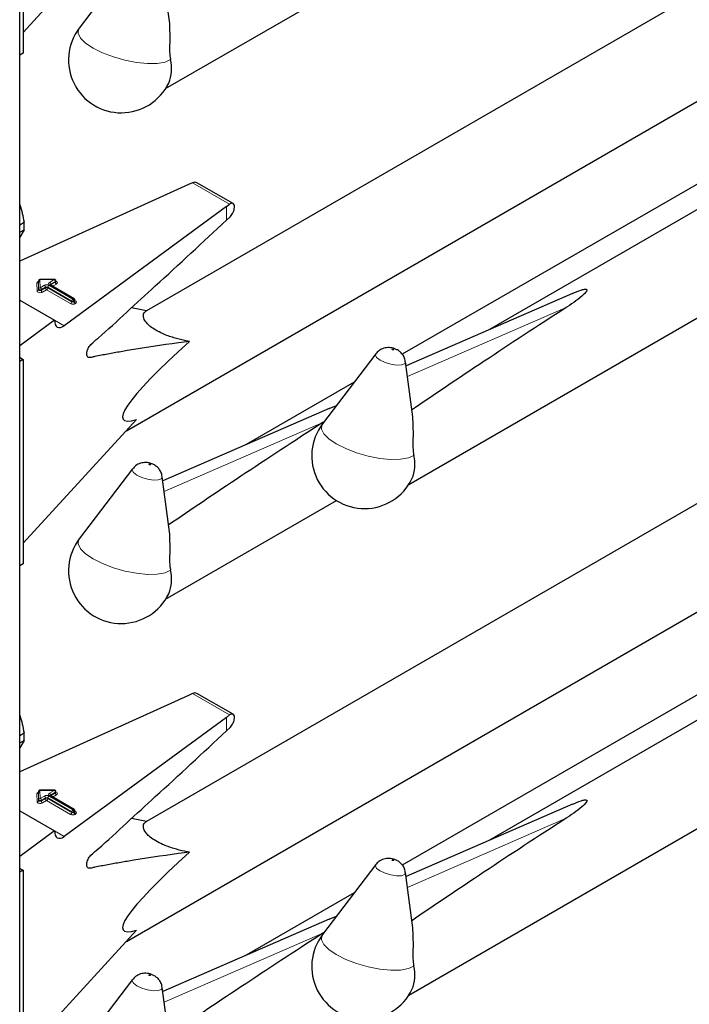
# Model space of a CAD drawing. Units: millimetres. Extents: x 0 to 210, y 0 to 297.
# Drawn here: x 156 to 160, y 127 to 132 of the extents above; entities that cross this region are included whole.
import ezdxf

# ---------------------------------------------------------------- set-up
doc = ezdxf.new("R2010")
doc.units = ezdxf.units.MM

msp = doc.modelspace()

# ---------------------------------------------------------------- linework, layer by layer
at = {"color": 7, "linetype": 'Continuous', "lineweight": 25}
for p, q in [((156.19951, 107.98044), (156.19951, 159.97304)), ((156.21696, 132.86043), (156.21696, 131.81526)), ((156.21696, 131.92127), (156.79764, 132.5534)), ((160.09932, 132.37386), (156.84817, 130.49701)), ((156.77646, 132.30113), (156.50411, 131.94309)), ((156.96548, 131.97837), (156.92886, 132.2605)), ((156.94612, 131.63362), (157.82071, 132.13851)), ((161.65507, 132.16293), (158.60223, 130.40056)), ((158.19063, 129.60871), (162.33033, 131.99851)), ((156.74509, 129.88326), (160.23639, 131.89874)), ((156.21696, 131.81526), (156.19951, 131.80518)), ((160.43823, 131.59088), (158.15703, 130.27397)), ((157.06263, 131.14205), (156.19951, 130.75028)), ((157.08358, 131.15142), (157.06263, 131.14205)), ((157.29094, 131.04524), (157.10612, 131.15193)), ((157.25744, 131.02958), (156.42722, 130.42001)), ((157.25744, 131.02958), (157.27358, 131.04174)), ((157.25744, 130.96065), (157.27755, 130.97987)), ((156.19951, 130.93709), (156.2217, 130.9499)), ((156.19951, 130.89866), (156.2217, 130.91147)), ((156.2217, 130.91147), (156.19951, 130.87333)), ((156.29498, 130.6487), (156.29498, 130.64543)), ((156.29498, 130.6486), (156.29498, 130.6487)), ((156.29498, 130.64533), (156.29498, 130.64543)), ((156.37612, 130.65766), (156.30287, 130.6567)), ((156.4784, 130.55809), (156.35531, 130.62915)), ((156.38423, 130.6464), (156.38423, 130.64966)), ((159.02729, 130.58568), (158.17604, 130.21496)), ((156.19951, 130.55148), (156.37742, 130.44877)), ((156.4824, 130.5479), (156.4824, 130.55116)), ((156.84838, 130.49713), (156.77148, 130.51249)), ((156.37742, 130.44877), (156.19951, 130.31814)), ((158.02097, 130.27623), (157.74862, 129.91818)), ((156.20353, 130.25525), (156.19951, 130.25775)), ((156.21696, 130.2475), (156.19951, 130.23742)), ((156.20353, 130.25525), (156.21696, 130.2475)), ((156.21696, 130.2475), (156.21696, 129.20232)), ((158.20998, 129.95346), (158.17336, 130.23559)), ((157.91138, 130.13216), (157.35772, 129.81254)), ((157.78278, 129.99765), (156.93153, 129.62693)), ((157.78314, 129.99671), (157.81998, 130.01199)), ((156.21696, 129.30834), (156.79764, 129.94047)), ((160.09932, 129.76093), (156.84817, 127.88408)), ((156.77646, 129.6882), (156.50411, 129.33016)), ((156.96548, 129.36544), (156.92886, 129.64757)), ((156.94612, 129.02069), (157.82071, 129.52558)), ((161.65507, 129.55), (158.60223, 127.78763)), ((158.19063, 126.99578), (162.33033, 129.38558)), ((156.74509, 127.27033), (160.23639, 129.28581)), ((156.21696, 129.20232), (156.19951, 129.19225)), ((160.43823, 128.97795), (158.15703, 127.66104)), ((157.06263, 128.52912), (156.19951, 128.13735)), ((157.08358, 128.53849), (157.06263, 128.52912)), ((157.29094, 128.43231), (157.10612, 128.539)), ((157.25744, 128.41665), (156.42722, 127.80708)), ((157.25744, 128.41665), (157.27358, 128.4288)), ((157.25744, 128.34772), (157.27755, 128.36694)), ((156.19951, 128.32416), (156.2217, 128.33697)), ((156.19951, 128.28573), (156.2217, 128.29854)), ((156.2217, 128.29854), (156.19951, 128.2604)), ((156.29498, 128.03577), (156.29498, 128.0325)), ((156.29498, 128.03567), (156.29498, 128.03577)), ((156.29498, 128.0324), (156.29498, 128.0325)), ((156.37612, 128.04473), (156.30287, 128.04377)), ((156.4784, 127.94516), (156.35531, 128.01622)), ((156.38423, 128.03347), (156.38423, 128.03673)), ((159.02729, 127.97274), (158.17604, 127.60203)), ((156.19951, 127.93855), (156.37742, 127.83584)), ((156.4824, 127.93497), (156.4824, 127.93823)), ((156.84838, 127.8842), (156.77148, 127.89956)), ((156.37742, 127.83584), (156.19951, 127.70521)), ((158.02097, 127.6633), (157.74862, 127.30525)), ((156.20353, 127.64232), (156.19951, 127.64482)), ((156.21696, 127.63457), (156.19951, 127.62449)), ((156.20353, 127.64232), (156.21696, 127.63457)), ((156.21696, 127.63457), (156.21696, 126.58939)), ((158.20998, 127.34053), (158.17336, 127.62266)), ((157.91138, 127.51923), (157.35772, 127.19961)), ((157.78314, 127.38378), (157.81998, 127.39906)), ((157.78278, 127.38472), (156.93153, 127.014)), ((156.21696, 126.69541), (156.79764, 127.32754)), ((156.77646, 127.07527), (156.50411, 126.71723)), ((156.96548, 126.75251), (156.92886, 127.03463))]:
    msp.add_line(p, q, dxfattribs=at)
at = {"color": 8, "linetype": 'Continuous', "lineweight": 18}
for p, q in [((157.08358, 131.15142), (157.27358, 131.04174)), ((157.25744, 130.96065), (157.25744, 131.02958)), ((156.28857, 130.59829), (156.28698, 130.63869)), ((156.29657, 130.60819), (156.29498, 130.6486)), ((156.29498, 130.6486), (156.29498, 130.64533)), ((156.29498, 130.64533), (156.29657, 130.60493)), ((156.37623, 130.6562), (156.30298, 130.65523)), ((156.30298, 130.65523), (156.30457, 130.61483)), ((156.30457, 130.61483), (156.32586, 130.62712)), ((156.34848, 130.62712), (156.47157, 130.55606)), ((156.35131, 130.64181), (156.37623, 130.6562)), ((156.4744, 130.55769), (156.35131, 130.62875)), ((156.35697, 130.62875), (156.35651, 130.62846)), ((156.38188, 130.6464), (156.35697, 130.63202)), ((156.35697, 130.62875), (156.38188, 130.64313)), ((156.35697, 130.63202), (156.35697, 130.62875)), ((156.35697, 130.62875), (156.35699, 130.62818)), ((156.38754, 130.63333), (156.3678, 130.62194)), ((156.38188, 130.64313), (156.38188, 130.6464)), ((156.29657, 130.60493), (156.29657, 130.60819)), ((156.33151, 130.61732), (156.31023, 130.60503)), ((156.31023, 130.60177), (156.33151, 130.61405)), ((156.31023, 130.60503), (156.31023, 130.60177)), ((156.33717, 130.60426), (156.31588, 130.59197)), ((156.33151, 130.61405), (156.33151, 130.61732)), ((156.46026, 130.5332), (156.33717, 130.60426)), ((156.46592, 130.54626), (156.34283, 130.61732)), ((156.34283, 130.61732), (156.34283, 130.61405)), ((156.34283, 130.61405), (156.46592, 130.543)), ((156.46592, 130.543), (156.46592, 130.54626)), ((156.47157, 130.55606), (156.4744, 130.55769)), ((156.48006, 130.5479), (156.47723, 130.54626)), ((156.47723, 130.54626), (156.47723, 130.543)), ((156.47723, 130.543), (156.48006, 130.54463)), ((156.48006, 130.54463), (156.48006, 130.5479)), ((156.4824, 130.54981), (156.48571, 130.54789)), ((156.48571, 130.53483), (156.48289, 130.5332)), ((158.99485, 130.5133), (158.1832, 130.15983)), ((156.37742, 130.44876), (156.42722, 130.42001)), ((157.75034, 129.92528), (156.93869, 129.5718)), ((157.08358, 128.53849), (157.27358, 128.4288)), ((157.25744, 128.34772), (157.25744, 128.41665)), ((156.28857, 127.98536), (156.28698, 128.02576)), ((156.29657, 127.99526), (156.29498, 128.03567)), ((156.29498, 128.03567), (156.29498, 128.0324)), ((156.29498, 128.0324), (156.29657, 127.992)), ((156.37623, 128.04327), (156.30298, 128.0423)), ((156.30298, 128.0423), (156.30457, 128.0019)), ((156.30457, 128.0019), (156.32586, 128.01419)), ((156.33151, 128.00439), (156.31023, 127.9921)), ((156.31023, 127.98884), (156.33151, 128.00112)), ((156.33151, 128.00112), (156.33151, 128.00439)), ((156.46592, 127.93333), (156.34283, 128.00439)), ((156.34283, 128.00439), (156.34283, 128.00112)), ((156.34283, 128.00112), (156.46592, 127.93007)), ((156.34848, 128.01419), (156.47157, 127.94313)), ((156.35131, 128.02888), (156.37623, 128.04327)), ((156.4744, 127.94476), (156.35131, 128.01582)), ((156.35697, 128.01582), (156.35651, 128.01553)), ((156.38188, 128.03347), (156.35697, 128.01909)), ((156.35697, 128.01582), (156.38188, 128.0302)), ((156.35697, 128.01909), (156.35697, 128.01582)), ((156.35697, 128.01582), (156.35699, 128.01525)), ((156.38754, 128.0204), (156.3678, 128.00901)), ((156.38188, 128.0302), (156.38188, 128.03347)), ((156.29657, 127.992), (156.29657, 127.99526)), ((156.31023, 127.9921), (156.31023, 127.98884)), ((156.33717, 127.99133), (156.31588, 127.97904)), ((156.46026, 127.92027), (156.33717, 127.99133)), ((156.46592, 127.93007), (156.46592, 127.93333)), ((156.47157, 127.94313), (156.4744, 127.94476)), ((156.48006, 127.93497), (156.47723, 127.93333)), ((156.47723, 127.93333), (156.47723, 127.93007)), ((156.47723, 127.93007), (156.48006, 127.9317)), ((156.48006, 127.9317), (156.48006, 127.93497)), ((156.4824, 127.93688), (156.48571, 127.93496)), ((156.48571, 127.9219), (156.48289, 127.92027)), ((158.99485, 127.90037), (158.1832, 127.5469)), ((156.37742, 127.83583), (156.42722, 127.80708)), ((157.75034, 127.31235), (156.93869, 126.95887))]:
    msp.add_line(p, q, dxfattribs=at)
at = {"color": 8, "linetype": 'Continuous', "lineweight": 18, "flags": 128}
for points in [[(156.97125, 131.78189), (156.94335, 131.76895), (156.90341, 131.76189), (156.8538, 131.76112), (156.79751, 131.7667), (156.73791, 131.77829), (156.67857, 131.79519), (156.62305, 131.81639), (156.57468, 131.84063), (156.53636, 131.86644), (156.51038, 131.89228), (156.49831, 131.9166), (156.50087, 131.93795), (156.50411, 131.94309)], [(156.38423, 130.64786), (156.38489, 130.64763), (156.38845, 130.64583), (156.39094, 130.6435), (156.39214, 130.64085), (156.39194, 130.63812), (156.39036, 130.63553), (156.38754, 130.63333)], [(156.31588, 130.59197), (156.31215, 130.59037), (156.30778, 130.58945), (156.30314, 130.5893), (156.29862, 130.58993), (156.2946, 130.59128), (156.29142, 130.59324), (156.28935, 130.59564), (156.28857, 130.59829)], [(156.31023, 130.60503), (156.30836, 130.60423), (156.30618, 130.60377), (156.30385, 130.6037), (156.30159, 130.60401), (156.29958, 130.60469), (156.298, 130.60567), (156.29696, 130.60687), (156.29657, 130.60819)], [(156.31023, 130.60177), (156.30836, 130.60096), (156.30618, 130.60051), (156.30385, 130.60043), (156.30159, 130.60074), (156.29958, 130.60142), (156.298, 130.6024), (156.29696, 130.6036), (156.29657, 130.60493)], [(158.04325, 130.24388), (158.02573, 130.25695), (158.01893, 130.2693), (158.02097, 130.27623)], [(158.11188, 130.29938), (158.11031, 130.30011), (158.10848, 130.30065), (158.10667, 130.30091), (158.10516, 130.30087), (158.10417, 130.30052), (158.10387, 130.29992), (158.10429, 130.29916), (158.10536, 130.29836), (158.10694, 130.29763), (158.10877, 130.29709), (158.11058, 130.29682), (158.11209, 130.29687), (158.11307, 130.29721), (158.11338, 130.29781), (158.11296, 130.29858), (158.11188, 130.29938)], [(158.17336, 130.23559), (158.17342, 130.23507), (158.16846, 130.22533), (158.15249, 130.21967), (158.12795, 130.21897), (158.09858, 130.22332), (158.06883, 130.23207), (158.04325, 130.24388)], [(158.21576, 129.75699), (158.18786, 129.74405), (158.14792, 129.73698), (158.09831, 129.73622), (158.04202, 129.74179), (157.98242, 129.75338), (157.92308, 129.77028), (157.86756, 129.79149), (157.81919, 129.81572), (157.78087, 129.84153), (157.75489, 129.86737), (157.74282, 129.8917), (157.74538, 129.91304), (157.74862, 129.91818)], [(156.86737, 129.71135), (156.8658, 129.71208), (156.86397, 129.71262), (156.86216, 129.71289), (156.86065, 129.71284), (156.85966, 129.7125), (156.85936, 129.7119), (156.85978, 129.71114), (156.86086, 129.71033), (156.86243, 129.7096), (156.86426, 129.70907), (156.86607, 129.7088), (156.86758, 129.70884), (156.86857, 129.70919), (156.86887, 129.70979), (156.86845, 129.71055), (156.86737, 129.71135)], [(156.79875, 129.65585), (156.78122, 129.66893), (156.77442, 129.68127), (156.77646, 129.6882)], [(156.92886, 129.64757), (156.92891, 129.64705), (156.92395, 129.6373), (156.90798, 129.63165), (156.88345, 129.63094), (156.85407, 129.6353), (156.82433, 129.64404), (156.79875, 129.65585)], [(156.97125, 129.16896), (156.94335, 129.15602), (156.90341, 129.14896), (156.8538, 129.14819), (156.79751, 129.15377), (156.73791, 129.16536), (156.67857, 129.18226), (156.62305, 129.20346), (156.57468, 129.2277), (156.53636, 129.25351), (156.51038, 129.27935), (156.49831, 129.30367), (156.50087, 129.32502), (156.50411, 129.33016)], [(156.38423, 128.03493), (156.38489, 128.0347), (156.38845, 128.0329), (156.39094, 128.03057), (156.39214, 128.02792), (156.39194, 128.02518), (156.39036, 128.0226), (156.38754, 128.0204)], [(156.31588, 127.97904), (156.31215, 127.97743), (156.30778, 127.97652), (156.30314, 127.97637), (156.29862, 127.977), (156.2946, 127.97835), (156.29142, 127.98031), (156.28935, 127.98271), (156.28857, 127.98536)], [(156.31023, 127.9921), (156.30836, 127.9913), (156.30618, 127.99084), (156.30385, 127.99077), (156.30159, 127.99108), (156.29958, 127.99176), (156.298, 127.99274), (156.29696, 127.99394), (156.29657, 127.99526)], [(156.31023, 127.98884), (156.30836, 127.98803), (156.30618, 127.98758), (156.30385, 127.9875), (156.30159, 127.98781), (156.29958, 127.98849), (156.298, 127.98947), (156.29696, 127.99067), (156.29657, 127.992)], [(158.04325, 127.63095), (158.02573, 127.64402), (158.01893, 127.65637), (158.02097, 127.6633)], [(158.11188, 127.68645), (158.11031, 127.68718), (158.10848, 127.68772), (158.10667, 127.68798), (158.10516, 127.68794), (158.10417, 127.68759), (158.10387, 127.68699), (158.10429, 127.68623), (158.10536, 127.68543), (158.10694, 127.6847), (158.10877, 127.68416), (158.11058, 127.68389), (158.11209, 127.68394), (158.11307, 127.68428), (158.11338, 127.68488), (158.11296, 127.68564), (158.11188, 127.68645)], [(158.17336, 127.62266), (158.17342, 127.62214), (158.16846, 127.6124), (158.15249, 127.60674), (158.12795, 127.60604), (158.09858, 127.61039), (158.06883, 127.61914), (158.04325, 127.63095)], [(158.21576, 127.14406), (158.18786, 127.13112), (158.14792, 127.12405), (158.09831, 127.12329), (158.04202, 127.12886), (157.98242, 127.14045), (157.92308, 127.15735), (157.86756, 127.17856), (157.81919, 127.20279), (157.78087, 127.2286), (157.75489, 127.25444), (157.74282, 127.27877), (157.74538, 127.30011), (157.74862, 127.30525)], [(156.86737, 127.09842), (156.8658, 127.09915), (156.86397, 127.09969), (156.86216, 127.09996), (156.86065, 127.09991), (156.85966, 127.09957), (156.85936, 127.09897), (156.85978, 127.09821), (156.86086, 127.0974), (156.86243, 127.09667), (156.86426, 127.09613), (156.86607, 127.09587), (156.86758, 127.09591), (156.86857, 127.09626), (156.86887, 127.09686), (156.86845, 127.09762), (156.86737, 127.09842)], [(156.79875, 127.04292), (156.78122, 127.056), (156.77442, 127.06834), (156.77646, 127.07527)], [(156.92886, 127.03463), (156.92891, 127.03411), (156.92395, 127.02437), (156.90798, 127.01872), (156.88345, 127.01801), (156.85407, 127.02237), (156.82433, 127.03111), (156.79875, 127.04292)]]:
    msp.add_lwpolyline(points, dxfattribs=at)
at = {"color": 7, "linetype": 'Continuous', "lineweight": 25}
for centre, radius, start, end in [((156.71901, 131.77963), 0.27, 142.74115, 334.12913), ((156.78682, 131.73577), 0.1901, 337.10424, 14.03981), ((155.95143, 130.93069), 0.27095, 355.93334, 4.06666), ((156.30298, 130.6487), 0.008, 90.75326, 180), ((156.37623, 130.64966), 0.008, 0, 90.75326), ((156.4744, 130.55116), 0.008, 0, 60.00269), ((157.96352, 129.75472), 0.27, 142.74115, 334.12913), ((158.03133, 129.71087), 0.1901, 337.10424, 14.03981), ((156.71901, 129.1667), 0.27, 142.74115, 334.12913), ((156.78682, 129.12284), 0.1901, 337.10424, 14.03981), ((155.95143, 128.31776), 0.27095, 355.93334, 4.06666), ((156.30298, 128.03577), 0.008, 90.75326, 180), ((156.37623, 128.03673), 0.008, 0, 90.75326), ((156.4744, 127.93823), 0.008, 0, 60.00269), ((157.96352, 127.14179), 0.27, 142.74115, 334.12913), ((158.03133, 127.09794), 0.1901, 337.10424, 14.03981)]:
    msp.add_arc(centre, radius, start, end, dxfattribs=at)
at = {"color": 8, "linetype": 'Continuous', "lineweight": 18}
for centre, radius, start, end in [((156.29689, 130.63704), 0.01005, 100.98339, 170.52686), ((156.28753, 130.64616), 0.00749, 265.7661, 353.61247), ((156.30242, 130.64776), 0.00749, 85.7661, 173.61247), ((156.29627, 130.65549), 0.00671, 357.80983, 10.39151), ((156.33717, 130.60528), 0.02459, 62.60967, 117.39033), ((156.31923, 130.61676), 0.01229, 2.60548, 57.39452), ((156.33717, 130.6064), 0.0123, 62.60967, 117.39033), ((156.35511, 130.61676), 0.01229, 122.60548, 177.39452), ((156.35379, 130.63528), 0.00699, 110.78342, 249.21658), ((156.34469, 130.63146), 0.01229, 2.60548, 57.39452), ((156.35366, 130.62548), 0.00402, 65.69288, 125.61758), ((156.35884, 130.6281), 0.00434, 115.56887, 161.55908), ((156.36952, 130.65645), 0.00671, 357.80983, 10.39151), ((156.3696, 130.64584), 0.01229, 2.60548, 57.39452), ((156.38032, 130.65), 0.00393, 293.54428, 355.13558), ((156.38031, 130.64674), 0.00394, 293.6143, 354.4136), ((156.39417, 130.64369), 0.01229, 182.60548, 237.39452), ((156.28913, 130.60576), 0.00749, 265.7661, 353.61247), ((156.30402, 130.60736), 0.00749, 85.7661, 173.61247), ((156.29795, 130.60447), 0.01229, 2.60548, 57.39452), ((156.32251, 130.60232), 0.01229, 182.60548, 237.39452), ((156.33717, 130.60314), 0.0123, 62.60967, 117.39033), ((156.3438, 130.61461), 0.01229, 182.60548, 237.39452), ((156.33055, 130.61461), 0.01229, 302.60548, 357.39452), ((156.45363, 130.54356), 0.01229, 302.60548, 357.39452), ((156.47157, 130.55503), 0.02459, 242.60967, 297.39033), ((156.4782, 130.5457), 0.01229, 122.60548, 177.39452), ((156.47157, 130.55718), 0.0123, 242.60967, 297.39033), ((156.47157, 130.55392), 0.0123, 242.60967, 297.39033), ((156.46495, 130.5457), 0.01229, 2.60548, 57.39452), ((156.47674, 130.55442), 0.00402, 65.69288, 125.61758), ((156.46778, 130.54734), 0.01229, 2.60548, 57.39452), ((156.48951, 130.54356), 0.01229, 182.60548, 237.39452), ((156.4784, 130.55156), 0.00402, 294.37466, 354.3052), ((156.47838, 130.54831), 0.00405, 294.46361, 353.29125), ((156.49234, 130.54519), 0.01229, 182.60548, 237.39452), ((156.48325, 130.5515), 0.00437, 259.31935, 304.3361), ((156.48324, 130.54136), 0.00699, 290.78342, 69.21658), ((156.29689, 128.02411), 0.01005, 100.98339, 170.52686), ((156.28753, 128.03323), 0.00749, 265.7661, 353.61247), ((156.30242, 128.03483), 0.00749, 85.7661, 173.61247), ((156.30402, 127.99443), 0.00749, 85.7661, 173.61247), ((156.29627, 128.04256), 0.00671, 357.80983, 10.39151), ((156.29795, 127.99154), 0.01229, 2.60548, 57.39452), ((156.33717, 127.99235), 0.02459, 62.60967, 117.39033), ((156.31923, 128.00383), 0.01229, 2.60548, 57.39452), ((156.33717, 127.99347), 0.0123, 62.60967, 117.39033), ((156.33717, 127.99021), 0.0123, 62.60967, 117.39033), ((156.3438, 128.00168), 0.01229, 182.60548, 237.39452), ((156.33055, 128.00168), 0.01229, 302.60548, 357.39452), ((156.35511, 128.00383), 0.01229, 122.60548, 177.39452), ((156.35379, 128.02235), 0.00699, 110.78342, 249.21658), ((156.34469, 128.01853), 0.01229, 2.60548, 57.39452), ((156.35366, 128.01255), 0.00402, 65.69288, 125.61758), ((156.35884, 128.01517), 0.00434, 115.56887, 161.55908), ((156.36952, 128.04352), 0.00671, 357.80983, 10.39151), ((156.3696, 128.03291), 0.01229, 2.60548, 57.39452), ((156.38032, 128.03707), 0.00393, 293.54428, 355.13558), ((156.38031, 128.03381), 0.00394, 293.6143, 354.4136), ((156.39417, 128.03076), 0.01229, 182.60548, 237.39452), ((156.28913, 127.99283), 0.00749, 265.7661, 353.61247), ((156.32251, 127.98939), 0.01229, 182.60548, 237.39452), ((156.45363, 127.93063), 0.01229, 302.60548, 357.39452), ((156.47157, 127.9421), 0.02459, 242.60967, 297.39033), ((156.4782, 127.93277), 0.01229, 122.60548, 177.39452), ((156.47157, 127.94425), 0.0123, 242.60967, 297.39033), ((156.47157, 127.94098), 0.0123, 242.60967, 297.39033), ((156.46495, 127.93277), 0.01229, 2.60548, 57.39452), ((156.47674, 127.94149), 0.00402, 65.69288, 125.61758), ((156.46778, 127.93441), 0.01229, 2.60548, 57.39452), ((156.48951, 127.93063), 0.01229, 182.60548, 237.39452), ((156.4784, 127.93863), 0.00402, 294.37466, 354.3052), ((156.47838, 127.93538), 0.00405, 294.46361, 353.29125), ((156.49234, 127.93226), 0.01229, 182.60548, 237.39452), ((156.48325, 127.93857), 0.00437, 259.31935, 304.3361), ((156.48324, 127.92843), 0.00699, 290.78342, 69.21658)]:
    msp.add_arc(centre, radius, start, end, dxfattribs=at)
at = {"color": 7, "linetype": 'Continuous', "lineweight": 25}
for centre, major_axis, ratio, start_param, end_param in [((157.08358, 131.11876), (0.0243, 0.03201), 0.64481, 0.0813742, 0.8666911), ((157.27358, 131.00907), (0.01646, 0.03663), 0.4972803, 5.1756292, 7.0180492), ((160.88321, 131.44022), (3.64207, 2.2174), 0.0512351, 2.0843966, 2.3660112), ((156.42722, 130.48534), (0.03352, 0.07292), 0.5050493, 2.3092101, 3.8800064), ((157.97408, 130.86986), (1.24496, 0.92887), 0.1014093, 2.3073198, 3.4075413), ((159.6387, 130.8522), (3.64207, 2.2174), 0.0512351, 2.0843966, 2.3660112), ((157.08358, 128.50583), (0.0243, 0.03201), 0.64481, 0.0813742, 0.8666911), ((157.27358, 128.39614), (0.01646, 0.03663), 0.4972803, 5.1756292, 7.0180492), ((160.88321, 128.82729), (3.64207, 2.2174), 0.0512351, 2.0843966, 2.3660112), ((156.42722, 127.87241), (0.03352, 0.07292), 0.5050493, 2.3092101, 3.8800064), ((157.97408, 128.25693), (1.24496, 0.92887), 0.1014093, 2.3073198, 3.4075413), ((159.6387, 128.23927), (3.64207, 2.2174), 0.0512351, 2.0843966, 2.3660112)]:
    msp.add_ellipse(centre, major_axis=major_axis, ratio=ratio, start_param=start_param, end_param=end_param, dxfattribs=at)
for points, knots in [([(156.96469, 131.97831), (156.96621, 131.94604), (156.96842, 131.8991), (156.96549, 131.83419), (156.9679, 131.80077), (156.97064, 131.7853), (156.97125, 131.78189)], [0, 0, 0, 0, 0.5155386, 0.7500725, 0.9450144, 1, 1, 1, 1]), ([(156.19951, 131.04024), (156.19969, 131.03971), (156.20997, 131.01084), (156.21589, 130.98009), (156.2217, 130.9499)], [0, 0, 0, 0, 0.0180752, 1, 1, 1, 1]), ([(157.27755, 130.97987), (157.28024, 130.98284), (157.28562, 130.98879), (157.29219, 131.00091), (157.29579, 131.01104), (157.29693, 131.01665), (157.29723, 131.01812)], [0, 0, 0, 0, 0.2985705, 0.597189, 0.8943099, 1, 1, 1, 1]), ([(157.06804, 130.33945), (157.04958, 130.33714), (156.94409, 130.3239), (156.81583, 130.30416), (156.68362, 130.28163), (156.62821, 130.27073), (156.58967, 130.26484), (156.56703, 130.25822), (156.55328, 130.25602), (156.54551, 130.26141), (156.54234, 130.26894), (156.54189, 130.27916), (156.54417, 130.29085), (156.5488, 130.30287), (156.55555, 130.31464), (156.57309, 130.33413), (156.6376, 130.38712), (156.74696, 130.49126), (156.96623, 130.68937), (157.13619, 130.8477), (157.25744, 130.96065)], [0, 0, 0, 0, 0.0461824, 0.2638398, 0.3182504, 0.3726609, 0.3998661, 0.4136201, 0.4271496, 0.4331604, 0.4391766, 0.4451991, 0.450951, 0.4568224, 0.4631115, 0.4698276, 0.497811, 0.6096557, 0.7215005, 1, 1, 1, 1]), ([(156.29497, 130.64554), (156.29477, 130.64487), (156.29454, 130.64415), (156.29473, 130.64434), (156.29474, 130.64435)], [0, 0, 0, 0, 0.9204431, 1, 1, 1, 1]), ([(156.35531, 130.62915), (156.35495, 130.62941), (156.35436, 130.62983), (156.3544, 130.6298), (156.35442, 130.62979)], [0, 0, 0, 0, 0.6178055, 1, 1, 1, 1]), ([(156.38444, 130.64536), (156.38446, 130.64534), (156.38454, 130.64524), (156.38417, 130.64592), (156.38425, 130.64624), (156.38426, 130.64628)], [0, 0, 0, 0, 0.2175138, 0.8946249, 1, 1, 1, 1]), ([(159.02765, 130.58474), (159.04158, 130.59125), (159.06032, 130.60001), (159.0837, 130.60652), (159.09238, 130.60738), (159.09581, 130.60723), (159.09822, 130.60662), (159.09976, 130.60571), (159.10082, 130.60433), (159.1013, 130.60146), (159.09742, 130.59245), (159.06703, 130.56194), (159.02866, 130.53535), (158.9968, 130.51458), (158.99485, 130.5133)], [0, 0, 0, 0, 0.19262591, 0.25899381, 0.27578973, 0.28796503, 0.2960325, 0.30415496, 0.31139609, 0.3239907, 0.35658464, 0.47961552, 0.96803443, 1, 1, 1, 1]), ([(156.48261, 130.54686), (156.48263, 130.54684), (156.4827, 130.54675), (156.48234, 130.54749), (156.48243, 130.5478), (156.48244, 130.54785)], [0, 0, 0, 0, 0.2223345, 0.8698056, 1, 1, 1, 1]), ([(157.06804, 130.33945), (157.05974, 130.34106), (157.03372, 130.34609), (156.98794, 130.35766), (156.93675, 130.37587), (156.89488, 130.3971), (156.86673, 130.41664), (156.84448, 130.43847), (156.8296, 130.4651), (156.83265, 130.48551), (156.84404, 130.49392), (156.84838, 130.49713)], [0, 0, 0, 0, 0.0588798, 0.1846207, 0.3113178, 0.3908881, 0.4708515, 0.5450548, 0.6654262, 0.8723835, 1, 1, 1, 1]), ([(158.13253, 130.29611), (158.12806, 130.29839), (158.1148, 130.30515), (158.09025, 130.30988), (158.06159, 130.30617), (158.03729, 130.29468), (158.02666, 130.28185), (158.02203, 130.27626)], [0, 0, 0, 0, 0.1227108, 0.3642455, 0.5958102, 0.8239411, 1, 1, 1, 1]), ([(158.17222, 130.23592), (158.17184, 130.24033), (158.17083, 130.25219), (158.162, 130.26893), (158.14903, 130.28513), (158.13801, 130.29246), (158.13253, 130.29611)], [0, 0, 0, 0, 0.1760548, 0.473136, 0.7379153, 1, 1, 1, 1]), ([(157.75788, 129.93036), (157.75733, 129.92994), (157.75498, 129.92815), (157.75235, 129.92652), (157.75034, 129.92528)], [0, 0, 0, 0, 0.2354182, 1, 1, 1, 1]), ([(158.20919, 129.9534), (158.21071, 129.92114), (158.21293, 129.8742), (158.21, 129.80929), (158.21241, 129.77587), (158.21515, 129.76039), (158.21576, 129.75699)], [0, 0, 0, 0, 0.51553861, 0.7500725, 0.94501436, 1, 1, 1, 1]), ([(156.88802, 129.70809), (156.88355, 129.71036), (156.87029, 129.71713), (156.84575, 129.72185), (156.81708, 129.71814), (156.79278, 129.70665), (156.78215, 129.69383), (156.77752, 129.68824)], [0, 0, 0, 0, 0.12271083, 0.3642455, 0.59581019, 0.8239411, 1, 1, 1, 1]), ([(156.92771, 129.64789), (156.92734, 129.6523), (156.92632, 129.66417), (156.91749, 129.6809), (156.90452, 129.69711), (156.8935, 129.70444), (156.88802, 129.70809)], [0, 0, 0, 0, 0.1760548, 0.473136, 0.7379153, 1, 1, 1, 1]), ([(156.96469, 129.36538), (156.96621, 129.33311), (156.96842, 129.28617), (156.96549, 129.22126), (156.9679, 129.18784), (156.97064, 129.17237), (156.97125, 129.16896)], [0, 0, 0, 0, 0.5155386, 0.7500725, 0.9450144, 1, 1, 1, 1]), ([(156.19951, 128.4273), (156.19969, 128.42678), (156.20997, 128.3979), (156.21589, 128.36716), (156.2217, 128.33697)], [0, 0, 0, 0, 0.01807524, 1, 1, 1, 1]), ([(157.27755, 128.36694), (157.28024, 128.36991), (157.28562, 128.37586), (157.29219, 128.38798), (157.29579, 128.39811), (157.29693, 128.40372), (157.29723, 128.40519)], [0, 0, 0, 0, 0.2985705, 0.597189, 0.8943099, 1, 1, 1, 1]), ([(157.06804, 127.72652), (157.04958, 127.72421), (156.94409, 127.71097), (156.81583, 127.69123), (156.68362, 127.6687), (156.62821, 127.6578), (156.58967, 127.65191), (156.56703, 127.64529), (156.55328, 127.64309), (156.54551, 127.64848), (156.54234, 127.65601), (156.54189, 127.66623), (156.54417, 127.67792), (156.5488, 127.68994), (156.55555, 127.70171), (156.57309, 127.7212), (156.6376, 127.77419), (156.74696, 127.87833), (156.96623, 128.07644), (157.13619, 128.23476), (157.25744, 128.34772)], [0, 0, 0, 0, 0.0461824, 0.2638398, 0.3182504, 0.3726609, 0.3998661, 0.4136201, 0.4271496, 0.4331604, 0.4391766, 0.4451991, 0.450951, 0.4568224, 0.4631115, 0.4698276, 0.497811, 0.6096557, 0.7215005, 1, 1, 1, 1]), ([(156.29497, 128.03261), (156.29477, 128.03194), (156.29454, 128.03122), (156.29473, 128.03141), (156.29474, 128.03142)], [0, 0, 0, 0, 0.9204431, 1, 1, 1, 1]), ([(156.35531, 128.01622), (156.35495, 128.01648), (156.35436, 128.0169), (156.3544, 128.01687), (156.35442, 128.01686)], [0, 0, 0, 0, 0.6178055, 1, 1, 1, 1]), ([(156.38444, 128.03243), (156.38446, 128.0324), (156.38454, 128.03231), (156.38417, 128.03299), (156.38425, 128.03331), (156.38426, 128.03335)], [0, 0, 0, 0, 0.2175138, 0.8946249, 1, 1, 1, 1]), ([(159.02765, 127.97181), (159.04158, 127.97832), (159.06032, 127.98708), (159.0837, 127.99359), (159.09238, 127.99445), (159.09581, 127.9943), (159.09822, 127.99369), (159.09976, 127.99278), (159.10082, 127.9914), (159.1013, 127.98853), (159.09742, 127.97952), (159.06703, 127.94901), (159.02866, 127.92242), (158.9968, 127.90165), (158.99485, 127.90037)], [0, 0, 0, 0, 0.19262591, 0.25899381, 0.27578973, 0.28796503, 0.2960325, 0.30415496, 0.31139609, 0.3239907, 0.35658464, 0.47961552, 0.96803443, 1, 1, 1, 1]), ([(156.48261, 127.93393), (156.48263, 127.93391), (156.4827, 127.93382), (156.48234, 127.93456), (156.48243, 127.93487), (156.48244, 127.93492)], [0, 0, 0, 0, 0.2223345, 0.8698056, 1, 1, 1, 1]), ([(157.06804, 127.72652), (157.05974, 127.72813), (157.03372, 127.73316), (156.98794, 127.74473), (156.93675, 127.76294), (156.89488, 127.78417), (156.86673, 127.80371), (156.84448, 127.82554), (156.8296, 127.85217), (156.83265, 127.87258), (156.84404, 127.88099), (156.84838, 127.8842)], [0, 0, 0, 0, 0.0588798, 0.1846207, 0.3113178, 0.3908881, 0.4708515, 0.5450548, 0.6654262, 0.8723835, 1, 1, 1, 1]), ([(158.13253, 127.68318), (158.12806, 127.68546), (158.1148, 127.69222), (158.09025, 127.69695), (158.06159, 127.69324), (158.03729, 127.68175), (158.02666, 127.66892), (158.02203, 127.66333)], [0, 0, 0, 0, 0.1227108, 0.3642455, 0.5958102, 0.8239411, 1, 1, 1, 1]), ([(158.17222, 127.62299), (158.17184, 127.6274), (158.17083, 127.63926), (158.162, 127.656), (158.14903, 127.6722), (158.13801, 127.67953), (158.13253, 127.68318)], [0, 0, 0, 0, 0.1760548, 0.473136, 0.7379153, 1, 1, 1, 1]), ([(157.75788, 127.31743), (157.75733, 127.31701), (157.75498, 127.31522), (157.75235, 127.31359), (157.75034, 127.31235)], [0, 0, 0, 0, 0.2354182, 1, 1, 1, 1]), ([(158.20919, 127.34047), (158.21071, 127.30821), (158.21293, 127.26127), (158.21, 127.19635), (158.21241, 127.16293), (158.21515, 127.14746), (158.21576, 127.14406)], [0, 0, 0, 0, 0.51553861, 0.7500725, 0.94501436, 1, 1, 1, 1]), ([(156.88802, 127.09515), (156.88355, 127.09743), (156.87029, 127.1042), (156.84575, 127.10892), (156.81708, 127.10521), (156.79278, 127.09372), (156.78215, 127.08089), (156.77752, 127.07531)], [0, 0, 0, 0, 0.1227108, 0.3642455, 0.5958102, 0.8239411, 1, 1, 1, 1]), ([(156.92771, 127.03496), (156.92734, 127.03937), (156.92632, 127.05124), (156.91749, 127.06797), (156.90452, 127.08418), (156.8935, 127.09151), (156.88802, 127.09515)], [0, 0, 0, 0, 0.1760548, 0.473136, 0.7379153, 1, 1, 1, 1])]:
    msp.add_open_spline(points, degree=3, knots=knots, dxfattribs=at)

doc.saveas('drawing.dxf')
